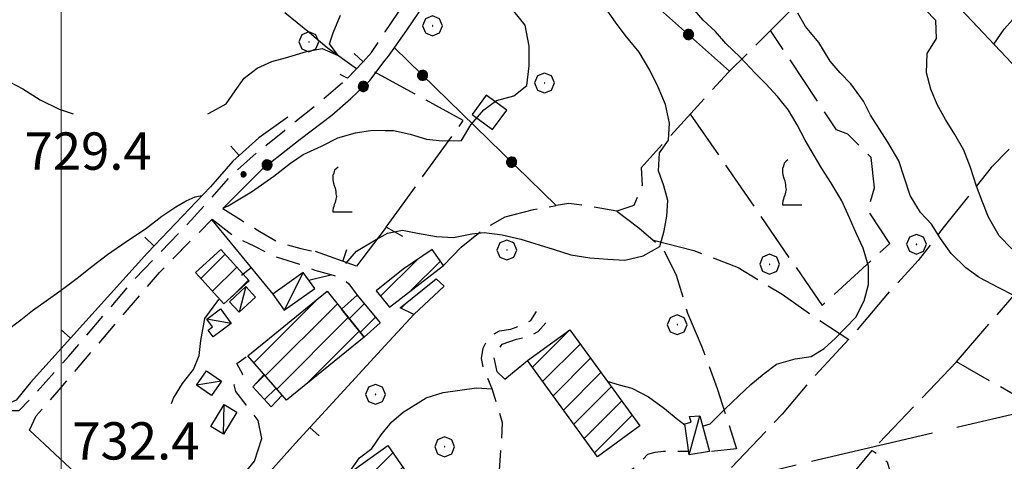
# Model space of a CAD drawing. Extents: x 2586745 to 2591569, y 4494072 to 4497530.
# Drawn here: x 2587492 to 2587690, y 4496596 to 4496685 of the extents above; entities that cross this region are included whole.
import ezdxf

# ---------------------------------------------------------------- set-up
doc = ezdxf.new("R2010")
doc.units = 0
doc.header["$LTSCALE"] = 5
doc.header["$MEASUREMENT"] = 0
for name, pattern in [('107', [1.5, 1, -0.5]), ('403', [6, 5, -1]), ('501', [5, 2.5, 2.5]), ('502', [5, 2.5, 2.5]), ('701', [2.5, 2, -0.5])]:
    doc.linetypes.add(name, pattern=pattern)
for name, color, linetype in [('10100000', 1, 'Continuous'), ('10700000', 1, '107'), ('10800000', 2, 'Continuous'), ('20100000', 2, 'Continuous'), ('20700000', 2, 'Continuous'), ('30200000', 1, 'Continuous'), ('31000000', 2, 'Continuous'), ('40300000', 1, '403'), ('50100000', 1, '501'), ('50200000', 1, '502'), ('70100000', 1, '701'), ('70400000', 1, 'Continuous'), ('71700000', 1, 'Continuous'), ('80100000', 2, 'Continuous'), ('80200000', 1, 'Continuous'), ('80400000', 1, 'Continuous'), ('91600000', 1, 'Continuous'), ('A0140000', 2, 'Continuous'), ('C2010000', 1, 'Continuous'), ('PARAMETR', 1, 'Continuous')]:
    doc.layers.add(name, color=color, linetype=linetype)
doc.styles.get("Standard").update_dxf_attribs({"font": 'romans.shx'})

# ---------------------------------------------------------------- blocks, each defined once
blk = doc.blocks.new('CERCHIO5')
at = {"linetype": 'Continuous'}
for p, q in [((-0.196, 0.064), (-0.206, 0.001)), ((-0.206, 0.001), (-0.196, -0.062)), ((-0.003, -0.202), (-0.206, 0.001)), ((-0.206, 0.001), (-0.003, 0.001)), ((-0.196, -0.062), (0.022, 0.2)), ((-0.168, 0.12), (-0.196, 0.064)), ((0.162, -0.118), (-0.196, 0.064)), ((-0.196, 0.064), (0.19, -0.062)), ((-0.183, 0.032), (-0.184, 0.013)), ((-0.184, 0.013), (-0.184, -0.047)), ((-0.18, 0.058), (-0.183, 0.032)), ((-0.167, 0.093), (-0.182, 0.091)), ((-0.182, 0.091), (-0.092, 0.063)), ((-0.152, 0.092), (-0.18, 0.058)), ((-0.158, 0.051), (-0.172, 0.001)), ((-0.172, 0.001), (-0.165, -0.077)), ((-0.168, -0.118), (0.094, 0.177)), ((-0.123, 0.166), (-0.168, 0.12)), ((0.19, -0.062), (-0.168, 0.12)), ((-0.168, 0.12), (0, 0)), ((0, 0), (-0.168, -0.118)), ((-0.152, 0.092), (-0.167, 0.093)), ((-0.166, 0.023), (-0.083, 0.112)), ((-0.122, -0.02), (-0.166, 0.023)), ((-0.072, 0.156), (-0.158, 0.051)), ((-0.138, 0.053), (-0.158, -0.016)), ((-0.142, 0.108), (-0.152, 0.092)), ((-0.126, 0.022), (-0.152, 0.092)), ((-0.127, 0.089), (-0.145, 0)), ((-0.145, 0), (-0.12, -0.069)), ((-0.092, 0.063), (-0.144, 0.144)), ((-0.144, 0.144), (-0.002, 0.069)), ((-0.105, 0.116), (-0.142, 0.108)), ((-0.076, 0.082), (-0.138, 0.053)), ((-0.072, 0.156), (-0.127, 0.089)), ((-0.127, 0.089), (-0.123, 0.112)), ((-0.11, -0.009), (-0.127, 0.089)), ((-0.091, -0.032), (-0.126, 0.022)), ((-0.066, 0.194), (-0.123, 0.166)), ((0.06, 0.194), (-0.123, -0.164)), ((-0.123, -0.164), (-0.066, 0.194)), ((-0.003, -0.202), (-0.123, 0.166)), ((-0.123, 0.166), (0.162, -0.118)), ((-0.123, 0.112), (-0.114, 0.138)), ((-0.084, 0.048), (-0.122, -0.02)), ((-0.114, 0.138), (-0.098, 0.178)), ((-0.072, 0.156), (-0.105, 0.116)), ((-0.098, 0.178), (-0.082, 0.172)), ((-0.022, 0.154), (-0.084, 0.048)), ((-0.083, 0.112), (0.009, 0.101)), ((-0.082, 0.172), (-0.032, 0.175)), ((-0.05, 0.134), (-0.076, 0.082)), ((0.022, 0.2), (-0.072, 0.156)), ((-0.032, 0.175), (-0.072, 0.156)), ((-0.003, 0.152), (-0.072, 0.156)), ((-0.051, 0.061), (-0.07, -0.008)), ((-0.068, -0.179), (0.035, 0.008)), ((-0.003, 0.204), (-0.066, 0.194)), ((-0.066, 0.194), (0.116, -0.164)), ((0.012, 0.149), (-0.051, 0.112)), ((-0.051, 0.112), (-0.051, 0.061)), ((-0.016, 0.097), (-0.051, 0.061)), ((-0.051, 0.061), (-0.016, 0.097)), ((-0.04, 0.124), (-0.05, 0.134)), ((-0.032, 0.175), (-0.04, 0.124)), ((0.01, 0.186), (-0.032, 0.175)), ((0, 0.174), (-0.032, 0.175)), ((-0.032, 0.175), (0.012, 0.149)), ((0.006, 0.054), (-0.026, -0.018)), ((0.061, 0.125), (-0.022, 0.154)), ((-0.016, 0.097), (0.034, 0.11)), ((0.065, 0.085), (-0.016, 0.097)), ((-0.003, 0.001), (-0.003, 0.204)), ((0.06, 0.194), (-0.003, 0.204)), ((-0.003, 0.001), (0.06, 0.194)), ((0.116, 0.166), (-0.003, -0.202)), ((0.058, 0.137), (-0.003, 0.152)), ((-0.003, 0.001), (0.197, 0.001)), ((-0.003, 0.001), (-0.003, -0.202)), ((-0.002, 0.069), (0.042, 0.197)), ((0.042, 0.16), (0, 0.174)), ((0.072, 0.053), (0.002, -0.036)), ((0.067, 0.043), (0.006, 0.054)), ((0.009, 0.101), (0.072, 0.053)), ((0.034, 0.11), (0.01, 0.186)), ((0.026, -0.083), (0.079, 0.072)), ((0.147, 0.135), (0.033, 0.066)), ((0.033, 0.066), (0.19, 0.064)), ((0.034, 0.11), (0.093, 0.094)), ((0.074, -0.087), (0.034, 0.11)), ((0.035, 0.008), (0.147, 0.135)), ((0.094, 0.177), (0.038, -0.196)), ((0.042, 0.197), (0.067, 0.101)), ((0.107, 0.137), (0.042, 0.16)), ((0.051, -0.062), (0.106, 0.031)), ((0.118, 0.117), (0.058, 0.137)), ((0.116, 0.166), (0.06, 0.194)), ((0.06, -0.192), (0.116, 0.166)), ((0.162, 0.12), (0.06, -0.192)), ((0.079, 0.072), (0.061, 0.125)), ((0.119, 0.036), (0.065, 0.085)), ((0.065, -0.017), (0.067, 0.043)), ((0.067, 0.101), (0.08, 0.184)), ((0.08, 0.184), (0.195, -0.034)), ((0.093, 0.094), (0.124, 0.053)), ((0.14, 0.07), (0.097, -0.076)), ((0.106, 0.031), (0.14, 0.105)), ((0.158, 0.109), (0.107, 0.137)), ((0.162, 0.12), (0.116, 0.166)), ((0.116, -0.164), (0.162, 0.12)), ((0.116, -0.06), (0.119, 0.036)), ((0.156, 0.064), (0.118, 0.117)), ((0.124, 0.053), (0.124, 0.053)), ((0.124, 0.053), (0.128, -0.03)), ((0.131, -0.07), (0.156, 0.001)), ((0.14, 0.105), (0.14, 0.07)), ((0.162, 0.044), (0.156, 0.064)), ((0.156, 0.001), (0.162, 0.044)), ((0.174, 0.064), (0.158, 0.109)), ((0.19, 0.064), (0.162, 0.12)), ((0.19, 0.064), (0.173, -0.096)), ((0.182, -0.008), (0.174, 0.064)), ((0.2, 0.001), (0.19, 0.064)), ((0.19, -0.062), (0.2, 0.001)), ((-0.196, -0.062), (-0.168, -0.118)), ((0.173, -0.096), (-0.196, -0.062)), ((-0.184, -0.047), (-0.165, -0.099)), ((-0.168, -0.118), (-0.123, -0.164)), ((-0.165, -0.077), (-0.13, -0.127)), ((-0.165, -0.099), (-0.12, -0.15)), ((-0.158, -0.016), (-0.117, -0.042)), ((-0.15, -0.04), (-0.156, -0.11)), ((-0.156, -0.11), (-0.106, -0.134)), ((-0.122, -0.02), (-0.15, -0.04)), ((-0.13, -0.127), (-0.06, -0.146)), ((-0.125, -0.057), (-0.108, -0.025)), ((-0.101, -0.082), (-0.125, -0.057)), ((-0.123, -0.164), (-0.066, -0.192)), ((-0.108, -0.025), (-0.122, -0.02)), ((-0.12, -0.069), (-0.087, -0.093)), ((-0.12, -0.15), (-0.06, -0.163)), ((-0.117, -0.042), (-0.078, -0.017)), ((-0.101, -0.082), (-0.11, -0.009)), ((-0.106, -0.134), (-0.093, -0.156)), ((-0.003, -0.094), (-0.101, -0.082)), ((-0.083, -0.14), (-0.101, -0.082)), ((-0.064, -0.045), (-0.097, -0.097)), ((-0.097, -0.097), (0.026, -0.134)), ((-0.093, -0.156), (-0.091, -0.18)), ((-0.054, -0.075), (-0.091, -0.032)), ((-0.091, -0.18), (-0.054, -0.075)), ((-0.087, -0.093), (-0.028, -0.126)), ((-0.034, -0.151), (-0.083, -0.14)), ((-0.07, -0.008), (-0.042, -0.049)), ((0.038, -0.196), (-0.068, -0.179)), ((-0.066, -0.192), (-0.003, -0.202)), ((0.097, -0.076), (-0.064, -0.045)), ((-0.06, -0.146), (0.011, -0.159)), ((-0.06, -0.163), (-0.032, -0.185)), ((0.002, -0.036), (-0.054, -0.075)), ((0.051, -0.062), (-0.054, -0.075)), ((-0.054, -0.075), (0.051, -0.062)), ((-0.054, -0.075), (-0.049, -0.182)), ((-0.049, -0.182), (0.026, -0.083)), ((-0.042, -0.049), (0.014, -0.064)), ((0.048, -0.128), (-0.034, -0.151)), ((-0.032, -0.185), (0.04, -0.182)), ((-0.028, -0.126), (0.048, -0.128)), ((-0.026, -0.018), (0.022, -0.048)), ((0.136, -0.106), (-0.003, -0.094)), ((-0.003, -0.202), (0.06, -0.192)), ((0.011, -0.159), (0.044, -0.153)), ((0.014, -0.064), (0.048, -0.061)), ((0.022, -0.048), (0.075, -0.075)), ((0.026, -0.134), (0.074, -0.087)), ((0.128, -0.03), (0.035, -0.054)), ((0.035, -0.054), (0.048, -0.128)), ((0.04, -0.182), (0.062, -0.176)), ((0.044, -0.153), (0.098, -0.127)), ((0.048, -0.061), (0.065, -0.017)), ((0.048, -0.128), (0.107, -0.112)), ((0.128, -0.03), (0.051, -0.062)), ((0.06, -0.192), (0.116, -0.164)), ((0.062, -0.176), (0.095, -0.16)), ((0.075, -0.075), (0.152, -0.078)), ((0.095, -0.16), (0.119, -0.147)), ((0.098, -0.127), (0.131, -0.07)), ((0.107, -0.112), (0.116, -0.06)), ((0.116, -0.164), (0.162, -0.118)), ((0.119, -0.147), (0.136, -0.106)), ((0.195, -0.034), (0.128, -0.03)), ((0.152, -0.078), (0.175, -0.074)), ((0.162, -0.118), (0.19, -0.062)), ((0.175, -0.074), (0.182, -0.008))]:
    blk.add_line(p, q, dxfattribs=at)
blk = doc.blocks.new('CAMP_3C0C7461')
at = {"layer": 'C2010000', "linetype": 'Continuous'}
for p, q in [((2587538.707, 4496616.052), (2587551.587, 4496628.933)), ((2587541.015, 4496613.411), (2587555.505, 4496627.901)), ((2587543.324, 4496610.77), (2587557.712, 4496625.159)), ((2587549.312, 4496611.809), (2587559.92, 4496622.416))]:
    blk.add_line(p, q, dxfattribs=at)
blk = doc.blocks.new('CAMP_5A7F754D')
at = {"layer": 'C2010000', "linetype": 'Continuous'}
for p, q in [((2587539.096, 4496611.809), (2587540.871, 4496613.585)), ((2587540.881, 4496608.645), (2587543.177, 4496610.94))]:
    blk.add_line(p, q, dxfattribs=at)
blk = doc.blocks.new('CAMP_424CA6BC')
at = {"layer": 'C2010000', "linetype": 'Continuous'}
for p, q in [((2587528.055, 4496633.025), (2587532.939, 4496637.909)), ((2587530.403, 4496630.423), (2587535.281, 4496635.301)), ((2587534.329, 4496629.4), (2587537.624, 4496632.694))]:
    blk.add_line(p, q, dxfattribs=at)
blk = doc.blocks.new('CAMP_6DC8D16A')
at = {"layer": 'C2010000', "linetype": 'Continuous'}
for p, q in [((2587564.213, 4496629.433), (2587571.607, 4496636.827)), ((2587570.287, 4496630.557), (2587576.235, 4496636.505))]:
    blk.add_line(p, q, dxfattribs=at)
blk = doc.blocks.new('CAMP_E0A34D59')
at = {"layer": 'C2010000', "linetype": 'Continuous'}
for p, q in [((2587557.911, 4496624.913), (2587560.923, 4496627.925)), ((2587560.118, 4496622.17), (2587563.172, 4496625.225))]:
    blk.add_line(p, q, dxfattribs=at)
blk = doc.blocks.new('CAMP_C15C358E')
at = {"layer": 'C2010000', "linetype": 'Continuous'}
for p, q in [((2587556.359, 4496587.665), (2587566.662, 4496597.968)), ((2587558.483, 4496584.839), (2587568.684, 4496595.04)), ((2587554.235, 4496590.49), (2587556.845, 4496593.1)), ((2587562.255, 4496583.661), (2587570.706, 4496592.112)), ((2587564.172, 4496580.629), (2587572.729, 4496589.185))]:
    blk.add_line(p, q, dxfattribs=at)
blk = doc.blocks.new('BARMUR')
at = {"linetype": 'Continuous'}
blk.add_line((0, 0), (0.5, 0), dxfattribs=at)
blk = doc.blocks.new('CERCHIO1')
at = {"linetype": 'Continuous'}
for p, q in [((0.003, 0.398), (-0.28, 0.28)), ((0.286, 0.28), (0.003, 0.398)), ((-0.28, 0.28), (-0.397, -0.002)), ((0, 0), (-0.002, -0.003)), ((0.002, 0.002), (0, 0)), ((0.005, 0.003), (0.002, 0.002)), ((0.009, 0.003), (0.005, 0.003)), ((0.011, 0.001), (0.009, 0.003)), ((0.013, -0.001), (0.011, 0.001)), ((0.403, -0.002), (0.286, 0.28)), ((-0.397, -0.002), (-0.28, -0.285)), ((-0.28, -0.285), (0.003, -0.402)), ((-0.002, -0.003), (-0.002, -0.006)), ((-0.002, -0.006), (0, -0.009)), ((0, -0.009), (0.002, -0.011)), ((0.002, -0.011), (0.005, -0.013)), ((0.003, -0.402), (0.286, -0.285)), ((0.005, -0.013), (0.009, -0.012)), ((0.009, -0.012), (0.011, -0.011)), ((0.011, -0.011), (0.013, -0.008)), ((0.014, -0.005), (0.013, -0.001)), ((0.013, -0.008), (0.014, -0.005)), ((0.286, -0.285), (0.403, -0.002))]:
    blk.add_line(p, q, dxfattribs=at)
blk = doc.blocks.new('VITE1')
at = {"linetype": 'Continuous'}
for p, q in [((-0.331, 0.794), (-0.349, 0.722)), ((-0.313, 0.848), (-0.331, 0.794)), ((-0.241, 0.92), (-0.313, 0.848)), ((-0.169, 0.974), (-0.241, 0.92)), ((-0.349, 0.722), (-0.385, 0.631)), ((-0.385, 0.631), (-0.385, 0.559)), ((-0.385, 0.559), (-0.385, 0.469)), ((-0.385, 0.469), (-0.367, 0.379)), ((-0.367, 0.379), (-0.331, 0.235)), ((-0.331, 0.235), (-0.295, 0.127)), ((-0.295, 0.127), (-0.277, 0.055)), ((-0.277, 0.055), (-0.259, -0.017)), ((-0.259, -0.324), (-0.295, -0.45)), ((-0.259, -0.017), (-0.259, -0.107)), ((-0.259, -0.107), (-0.241, -0.215)), ((-0.241, -0.215), (-0.259, -0.324)), ((-0.367, -0.684), (-0.385, -0.774)), ((-0.385, -0.774), (-0.385, -0.828)), ((-0.349, -0.612), (-0.367, -0.684)), ((-0.331, -0.54), (-0.349, -0.612)), ((-0.295, -0.45), (-0.331, -0.54)), ((-0.385, -0.828), (0.389, -0.828))]:
    blk.add_line(p, q, dxfattribs=at)
blk = doc.blocks.new('CAMP_4A5A468B')
at = {"layer": 'C2010000', "linetype": 'Continuous'}
for p, q in [((2587594.71, 4496615.139), (2587602.254, 4496622.684)), ((2587596.795, 4496612.275), (2587604.339, 4496619.819)), ((2587598.88, 4496609.41), (2587606.425, 4496616.955)), ((2587600.965, 4496606.546), (2587608.51, 4496614.09)), ((2587603.05, 4496603.681), (2587610.595, 4496611.226)), ((2587605.135, 4496600.816), (2587612.68, 4496608.361)), ((2587607.22, 4496597.952), (2587614.765, 4496605.497))]:
    blk.add_line(p, q, dxfattribs=at)
blk = doc.blocks.new('CAMP_20AFEC3D')
at = {"layer": 'C2010000', "linetype": 'Continuous'}
blk.add_line((2587568.344, 4496627.024), (2587569.5, 4496628.18), dxfattribs=at)
blk = doc.blocks.new('p470142')
at = {"layer": 'PARAMETR', "linetype": 'Continuous', "lineweight": 0, "flags": 128}
blk.add_lwpolyline([(2587500, 4494552.374), (2587500, 4497328.439)], dxfattribs=at)

msp = doc.modelspace()

# ---------------------------------------------------------------- linework, layer by layer
at = {"layer": '10100000', "linetype": 'Continuous', "flags": 128}
msp.add_lwpolyline([(2587518.8, 4496577.93), (2587511.73, 4496585.07), (2587503.81, 4496592.99), (2587493.62, 4496602.5)], dxfattribs=at)
at = {"layer": '10700000', "linetype": '107', "flags": 128}
for points in [[(2587565.14, 4496682.58), (2587566.29, 4496684.28), (2587570.23, 4496690.26), (2587574.13, 4496696.5)], [(2587560.67, 4496676.54), (2587562.35, 4496678.44), (2587565.14, 4496682.58)], [(2587489.4, 4496606.44), (2587491.49, 4496606.43), (2587494.01, 4496609.02), (2587501.48, 4496617.36), (2587514.78, 4496632.91), (2587526.14, 4496644.73), (2587533.95, 4496653.46), (2587539.31, 4496658.3), (2587544.85, 4496662.79), (2587552.42, 4496668.89), (2587557.55, 4496673.26)], [(2587532.45, 4496647.08), (2587536.24, 4496644.7), (2587539.91, 4496642.45), (2587543.59, 4496640.3), (2587548.15, 4496639.05), (2587551.12, 4496638.4)], [(2587493.62, 4496602.5), (2587494.95, 4496605.36), (2587499.57, 4496610.64), (2587519.75, 4496634.23), (2587530.34, 4496644.94)], [(2587530.34, 4496644.94), (2587535.04, 4496641.3), (2587538.82, 4496639.5), (2587542.77, 4496637.52), (2587547.72, 4496635.98), (2587550.98, 4496634.65), (2587554.65, 4496633.7), (2587556.5, 4496633.01), (2587557.84, 4496631.93), (2587559.46, 4496629.68)], [(2587582.41, 4496581), (2587585.7, 4496582.68), (2587587.59, 4496585.75), (2587588.02, 4496592.86), (2587588.45, 4496599.02), (2587588.75, 4496603.95), (2587586.65, 4496610.8), (2587584.93, 4496614.86), (2587584.52, 4496616.91), (2587584.83, 4496618.97), (2587585.57, 4496620.44), (2587586.69, 4496621.64), (2587588.09, 4496622.49), (2587590.38, 4496622.84), (2587592.56, 4496623.59), (2587594.41, 4496624.56), (2587595.59, 4496626.38)], [(2587589.17, 4496612.73), (2587587.63, 4496614.24), (2587587.02, 4496617.09), (2587588.65, 4496619.81), (2587591.51, 4496620.77), (2587593.96, 4496621.34), (2587595.91, 4496622.35), (2587597.46, 4496624.07)], [(2587540.29, 4496600.85), (2587539.58, 4496604.45), (2587537.16, 4496607.63), (2587535.11, 4496610.27), (2587534.76, 4496611.62), (2587536.53, 4496613.7), (2587535.27, 4496615.89), (2587537.48, 4496617.46)], [(2587578.46, 4496574.62), (2587582.82, 4496575.83), (2587586.06, 4496578.52), (2587590.72, 4496582.11), (2587597.84, 4496587.27), (2587602.79, 4496589.93), (2587607.37, 4496591.64), (2587611.76, 4496592.87), (2587615.38, 4496595.08), (2587617.96, 4496597.7), (2587619.41, 4496598.06), (2587621.08, 4496598.29), (2587626.16, 4496598.28)]]:
    msp.add_lwpolyline(points, dxfattribs=at)
at = {"layer": '10800000', "linetype": 'Continuous', "flags": 128}
msp.add_lwpolyline([(2587558.9, 4496678.21), (2587560.67, 4496676.54), (2587557.55, 4496673.26), (2587556.1, 4496674.03)], dxfattribs=at)
at = {"layer": '20100000', "linetype": 'Continuous', "flags": 128}
for points in [[(2587526.98, 4496634.22), (2587532.1, 4496638.84), (2587537.79, 4496632.51), (2587532.67, 4496627.91)], [(2587563.34, 4496630.52), (2587565.98, 4496627.23), (2587576.86, 4496635.63), (2587574.57, 4496638.84), (2587568.73, 4496634.87)], [(2587568.17, 4496627.11), (2587575.37, 4496632.91), (2587576.97, 4496631.47), (2587570.89, 4496625.75)], [(2587553.45, 4496630.45), (2587560.88, 4496621.22), (2587545.28, 4496608.53), (2587537.48, 4496617.46)], [(2587556.36, 4496626.84), (2587559.46, 4496629.68), (2587564.12, 4496624.09), (2587560.88, 4496621.22)], [(2587593.73, 4496616.49), (2587602.25, 4496622.69), (2587616.33, 4496603.35), (2587607.8, 4496597.16)], [(2587540.8, 4496613.67), (2587538.54, 4496611.2), (2587542.19, 4496607.22), (2587544.41, 4496609.53)], [(2587574.02, 4496587.31), (2587564.2, 4496580.58), (2587561.25, 4496585.25), (2587559.23, 4496583.85), (2587553.87, 4496590.98), (2587565.68, 4496599.39)]]:
    msp.add_lwpolyline(points, close=True, dxfattribs=at)
at = {"layer": '20700000', "linetype": 'Continuous', "flags": 128}
for points in [[(2587548.65, 4496634.22), (2587542.53, 4496629.82), (2587544.84, 4496626.62), (2587550.95, 4496631.02)], [(2587533.79, 4496628.31), (2587537.09, 4496631.38), (2587539.05, 4496629.28), (2587535.74, 4496626.22)], [(2587529.24, 4496624.85), (2587531.98, 4496626.87), (2587534.14, 4496623.93), (2587530.53, 4496621.27), (2587529.55, 4496622.6), (2587530.41, 4496623.26)], [(2587527.2, 4496611.57), (2587529.18, 4496614.45), (2587532.2, 4496612.37), (2587530.21, 4496609.49)], [(2587530.05, 4496603.22), (2587532.72, 4496607.66), (2587535.27, 4496606.13), (2587532.59, 4496601.68)], [(2587626.27, 4496597.54), (2587625.37, 4496603.77), (2587626.69, 4496604.09), (2587626.31, 4496605.23), (2587628.38, 4496605.41), (2587630.38, 4496598.21)]]:
    msp.add_lwpolyline(points, close=True, dxfattribs=at)
at = {"layer": '30200000', "linetype": 'Continuous', "flags": 128}
msp.add_lwpolyline([(2587559.38, 4496675.17), (2587553.49, 4496679.41), (2587549.88, 4496682.41), (2587544.95, 4496686.44)], dxfattribs=at)
at = {"layer": '31000000', "linetype": 'Continuous', "flags": 128}
msp.add_lwpolyline([(2587585.45, 4496669.87), (2587582.6, 4496666), (2587586.73, 4496662.95), (2587589.58, 4496666.83)], close=True, dxfattribs=at)
at = {"layer": '40300000', "linetype": '403', "flags": 128}
for points in [[(2587650.88, 4496596.27), (2587822.97, 4496636.45), (2587887.63, 4496649.82), (2588107.32, 4496703.03), (2588342.62, 4496759.11)], [(2587565.14, 4496575.67), (2587650.88, 4496596.27)]]:
    msp.add_lwpolyline(points, dxfattribs=at)
at = {"layer": '50100000', "linetype": '501', "flags": 128}
for points in [[(2587727.99, 4496653.13), (2587702.99, 4496664.28), (2587693.34, 4496673.94), (2587663.88, 4496705.23), (2587667.49, 4496709.23), (2587674.06, 4496712.48), (2587677.65, 4496714.99), (2587683.91, 4496720.78), (2587692.37, 4496724.26), (2587695.8, 4496718.29)], [(2587687.52, 4496680.13), (2587689.61, 4496683.14), (2587691.26, 4496684.98), (2587692, 4496687.2), (2587692.8, 4496690.29), (2587694.36, 4496694.15), (2587696.96, 4496697.82), (2587704.02, 4496706.13)], [(2587545.58, 4496665.45), (2587539.74, 4496661.28), (2587534.46, 4496656.57), (2587529.98, 4496651.46), (2587517.3, 4496638.17), (2587493.77, 4496612.11), (2587490.91, 4496608.55), (2587489.27, 4496607.81), (2587487.94, 4496608.17), (2587470.12, 4496625.18)], [(2587530.23, 4496644.84), (2587542.53, 4496629.82)], [(2587565.14, 4496643.05), (2587559.37, 4496635.45), (2587551.12, 4496638.4)], [(2587568.67, 4496641.45), (2587565.34, 4496643.31), (2587565.14, 4496643.05)], [(2587565.14, 4496619.51), (2587570.89, 4496625.75)], [(2587544.04, 4496572.59), (2587543.19, 4496567.92), (2587540.63, 4496567.39), (2587524.87, 4496575.1), (2587547.09, 4496599.92), (2587565.14, 4496619.51)], [(2587589.17, 4496612.73), (2587593.73, 4496616.49)]]:
    msp.add_lwpolyline(points, dxfattribs=at)
at = {"layer": '50200000', "linetype": '502', "flags": 128}
for points in [[(2587579.17, 4496693.72), (2587596.38, 4496708.52), (2587634.38, 4496674.68)], [(2587565.14, 4496676.88), (2587565.77, 4496677.69), (2587569.5, 4496682.91), (2587573.01, 4496688.18), (2587577.04, 4496691.79), (2587579.17, 4496693.72)], [(2587599.51, 4496647.67), (2587566.99, 4496679.4)], [(2587532.45, 4496647.08), (2587540.53, 4496655.13), (2587548, 4496661.02), (2587554.41, 4496665.87), (2587558.24, 4496669.21), (2587562.01, 4496672.82), (2587565.14, 4496676.88)], [(2587518.76, 4496577.97), (2587522.02, 4496579.23), (2587525.59, 4496581.12), (2587530.09, 4496585.55), (2587538.82, 4496596.26), (2587540.29, 4496600.85)]]:
    msp.add_lwpolyline(points, dxfattribs=at)
at = {"layer": '70100000', "linetype": '701', "flags": 128}
for points in [[(2587663.88, 4496705.23), (2587648.41, 4496688.61), (2587634.17, 4496674.48), (2587616.6, 4496655.27), (2587616.84, 4496651.77), (2587615.16, 4496647.65), (2587611.68, 4496646.53), (2587605.02, 4496647.7), (2587602.09, 4496648.11), (2587599.51, 4496647.67)], [(2587626.48, 4496666.07), (2587652.98, 4496627.6), (2587666.63, 4496640.07), (2587662.2, 4496646.75), (2587663.55, 4496651.23), (2587662.84, 4496657.36), (2587658.2, 4496661.99), (2587655.9, 4496662.86), (2587642.64, 4496682.88)], [(2587565.14, 4496673.32), (2587563.02, 4496674.48)], [(2587565.34, 4496643.31), (2587580.84, 4496664.77), (2587565.14, 4496673.32)], [(2587699.38, 4496667.89), (2587687.01, 4496655.3), (2587677.57, 4496643.46), (2587672.34, 4496636.6), (2587666.45, 4496630.29), (2587658.81, 4496621.25), (2587651.1, 4496612.95), (2587644.98, 4496605.73), (2587637.37, 4496597.78), (2587630.19, 4496590.09), (2587623.41, 4496582.78), (2587616.95, 4496575.77), (2587607.78, 4496566.63), (2587598.87, 4496557.18), (2587594.09, 4496551.06), (2587591.06, 4496547.52)], [(2587576.86, 4496635.63), (2587580.39, 4496639.33), (2587584.78, 4496642.83), (2587589.24, 4496645.41), (2587594.95, 4496646.88), (2587599.51, 4496647.67)], [(2587611.68, 4496646.53), (2587616.16, 4496643.22), (2587621.07, 4496638.98), (2587623.64, 4496633.64), (2587625.95, 4496626.04), (2587628.8, 4496619.26), (2587631.92, 4496610.86), (2587635.77, 4496598.77), (2587630.38, 4496598.21)], [(2587619.09, 4496640.69), (2587627.18, 4496638.6), (2587636.13, 4496635.21), (2587644.94, 4496629.85), (2587651.98, 4496624.91), (2587658.36, 4496620.76)], [(2587680.01, 4496616.23), (2587696.88, 4496635.81), (2587715.62, 4496625.55), (2587700.4, 4496605.72), (2587690.95, 4496610), (2587680.01, 4496616.23)], [(2587680.01, 4496616.23), (2587663.08, 4496598.45)], [(2587649.31, 4496581.88), (2587663.08, 4496598.45), (2587666.05, 4496596.16), (2587667.16, 4496592.52), (2587673.07, 4496588.3), (2587667.16, 4496578.18), (2587663.93, 4496573.44), (2587660.2, 4496569.66), (2587653.21, 4496565.63), (2587648.14, 4496563.15), (2587648.01, 4496562.93), (2587652.27, 4496561.84), (2587657.95, 4496563.84), (2587663.49, 4496565.97), (2587670.23, 4496566.94), (2587676.3, 4496568.88), (2587681.46, 4496569.14), (2587684.08, 4496568.83), (2587686.3, 4496568.66)]]:
    msp.add_lwpolyline(points, dxfattribs=at)
at = {"layer": '80100000', "linetype": 'Continuous', "flags": 128}
for points in [[(2587529.44, 4496666.12), (2587529.73, 4496666.23), (2587533.12, 4496668.11), (2587534.96, 4496670.73), (2587536.76, 4496673.25), (2587539.4, 4496675.31), (2587542.34, 4496676.63), (2587545.1, 4496677.37), (2587549.33, 4496678.67), (2587552.46, 4496679.23), (2587555.66, 4496677.84), (2587553.93, 4496680.16), (2587554.66, 4496682.41), (2587556.14, 4496685.95)], [(2587691.13, 4496638.97), (2587688.63, 4496641.55), (2587686.43, 4496645.35), (2587685.18, 4496648.56), (2587684.05, 4496651.55), (2587682.86, 4496655.34), (2587681.48, 4496658.81), (2587679.66, 4496661.95), (2587677.83, 4496664.95), (2587676.14, 4496668), (2587674.84, 4496671.09), (2587674.02, 4496674.33), (2587674.14, 4496678.27), (2587676.03, 4496681.24), (2587675.88, 4496684.91), (2587673.73, 4496687.09)], [(2587442.18, 4496650.74), (2587442.8, 4496652.89), (2587443.63, 4496656.77), (2587445.13, 4496660.47), (2587446.62, 4496663.84), (2587449.07, 4496667.44), (2587452.6, 4496670.88), (2587456.95, 4496673.62), (2587460.47, 4496675.59), (2587463.38, 4496676.95), (2587466.12, 4496678.27), (2587470.6, 4496678.64), (2587474.44, 4496678.41), (2587477.77, 4496677.96), (2587481.39, 4496676.48), (2587484.33, 4496674.98), (2587488.41, 4496673.13), (2587492.23, 4496671.15), (2587495.72, 4496668.91), (2587499.54, 4496667.02), (2587502.35, 4496666.12)]]:
    msp.add_lwpolyline(points, dxfattribs=at)
at = {"layer": '80200000', "linetype": 'Continuous', "flags": 128}
for points in [[(2587565.14, 4496662.78), (2587566.8, 4496662.75), (2587570.17, 4496662), (2587573.45, 4496661.02), (2587576.66, 4496660.68), (2587580.46, 4496660.76), (2587582.37, 4496663.91), (2587584.98, 4496666.93), (2587587.52, 4496668.8), (2587590.99, 4496669.7), (2587593.58, 4496671.84), (2587594.05, 4496675.75), (2587594.1, 4496679.69), (2587593.28, 4496683.96), (2587591.02, 4496686.78), (2587588.26, 4496689.34), (2587585.98, 4496691.89), (2587583.21, 4496695.26), (2587581.65, 4496697.7), (2587580.39, 4496699.27), (2587579.07, 4496700.28)], [(2587565.14, 4496641.83), (2587565.62, 4496642.09), (2587568.63, 4496642.74), (2587571.65, 4496642.13), (2587575.47, 4496641.45), (2587578.86, 4496641.27), (2587582.55, 4496641.98), (2587585.05, 4496642.23), (2587588.64, 4496641.75), (2587592.4, 4496640.89), (2587598.89, 4496638.9), (2587602.47, 4496637.73), (2587606.3, 4496637.19), (2587609.91, 4496636.87), (2587613.34, 4496636.7), (2587617, 4496637.54), (2587620.34, 4496639.42), (2587621.26, 4496642.56), (2587621.77, 4496645.54), (2587621.94, 4496648.66), (2587621.16, 4496651.64), (2587620.11, 4496654.68), (2587620.3, 4496658.3), (2587622.09, 4496660.82), (2587622.31, 4496664.21), (2587621.52, 4496667.99), (2587620.04, 4496671.49), (2587618.34, 4496674.87), (2587616.2, 4496678.53), (2587613.41, 4496681.9), (2587611.46, 4496684.52), (2587609.38, 4496687.51)], [(2587655.71, 4496620.98), (2587659.76, 4496625.25), (2587661.48, 4496628.5), (2587662.33, 4496631.8), (2587662.3, 4496635.48), (2587661.28, 4496639.13), (2587659.89, 4496641.98), (2587658.51, 4496645.2), (2587656.95, 4496648.59), (2587654.74, 4496652.3), (2587652.91, 4496655.09), (2587651.22, 4496658.05), (2587649.57, 4496660.84), (2587647.96, 4496663.92), (2587646.23, 4496666.88), (2587644, 4496669.59), (2587641.65, 4496672.13), (2587639.5, 4496674.26), (2587636.54, 4496677.5), (2587633.66, 4496680.27), (2587631.57, 4496682.66), (2587629.07, 4496684.94), (2587626.94, 4496687.42)], [(2587691.7, 4496629.52), (2587688.53, 4496631.11), (2587684.59, 4496633.23), (2587681.92, 4496635.16), (2587678.96, 4496638.05), (2587676.78, 4496641.07), (2587675, 4496643.9), (2587672.81, 4496646.25), (2587670.73, 4496649.7), (2587668.41, 4496656.65), (2587666.21, 4496660.4), (2587664.51, 4496663.05), (2587662.73, 4496665.84), (2587661.29, 4496668.66), (2587658.77, 4496672.16), (2587656.63, 4496674.38), (2587654.62, 4496676.7), (2587652.33, 4496680.45), (2587649.68, 4496683.69), (2587648.11, 4496686.38)], [(2587532.5, 4496647.13), (2587533.55, 4496647.61), (2587538.23, 4496650.46), (2587542.74, 4496653.57), (2587546.06, 4496656.16), (2587548.6, 4496657.91), (2587552.29, 4496659.64), (2587555.62, 4496661.26), (2587559.14, 4496662.29), (2587562.56, 4496662.83), (2587565.14, 4496662.78)], [(2587479.2, 4496616.21), (2587482.3, 4496618.5), (2587485.32, 4496620.39), (2587488.84, 4496622.41), (2587491.84, 4496624.66), (2587494.23, 4496626.54), (2587496.95, 4496628.49), (2587499.94, 4496630.66), (2587503.2, 4496633.04), (2587506.16, 4496635.43), (2587509.29, 4496637.81), (2587512.96, 4496640.4), (2587516.95, 4496643.02), (2587520.23, 4496645.53), (2587523.02, 4496647.44), (2587525.13, 4496648.65), (2587526.91, 4496649.43), (2587528.27, 4496649.68)], [(2587557.19, 4496636.04), (2587559.35, 4496638.49), (2587562.83, 4496640.55), (2587565.14, 4496641.83)], [(2587549.77, 4496632.69), (2587551.66, 4496633.15), (2587554.29, 4496633.72)], [(2587522.16, 4496607.85), (2587522.58, 4496608.95), (2587524.35, 4496611.92), (2587526.55, 4496614.7), (2587527.7, 4496617.52), (2587528.03, 4496620.55), (2587528.84, 4496624.96), (2587531.67, 4496628.79)], [(2587628.97, 4496603.3), (2587630.46, 4496603.75), (2587633.44, 4496606.73), (2587636.23, 4496609.44), (2587638.68, 4496611.66), (2587641.31, 4496613.89), (2587643.84, 4496615.76), (2587647.55, 4496616.83), (2587650.79, 4496617.33), (2587653.4, 4496618.93), (2587655.71, 4496620.98)], [(2587609.75, 4496612.38), (2587612.16, 4496611.63), (2587614.73, 4496610.98), (2587618.06, 4496609.19), (2587621.32, 4496606.83), (2587623.66, 4496604.95), (2587625.39, 4496603.59), (2587625.4, 4496603.59)], [(2587565.14, 4496602.57), (2587566.45, 4496604.15), (2587568.75, 4496606.11), (2587573.35, 4496608.98), (2587576.79, 4496610.09), (2587583.49, 4496611.04), (2587586.65, 4496610.8)], [(2587557.7, 4496593.7), (2587559.95, 4496596.96), (2587562.44, 4496598.84), (2587564.34, 4496601.59), (2587565.14, 4496602.57)]]:
    msp.add_lwpolyline(points, dxfattribs=at)
at = {"layer": '91600000', "linetype": 'Continuous', "flags": 128}
for points in [[(2587548.65, 4496634.22), (2587544.84, 4496626.62)], [(2587537.09, 4496631.38), (2587535.74, 4496626.22)], [(2587534.14, 4496623.93), (2587529.24, 4496624.85)], [(2587532.2, 4496612.37), (2587527.2, 4496611.57)], [(2587532.59, 4496601.68), (2587532.72, 4496607.66)], [(2587626.27, 4496597.54), (2587628.38, 4496605.41)]]:
    msp.add_lwpolyline(points, dxfattribs=at)

# ---------------------------------------------------------------- block references
at = {"linetype": 'Continuous', "lineweight": 0}
msp.add_blockref('p470142', (0, 0), dxfattribs=at)
at = {"layer": '50100000', "linetype": 'Continuous'}
for p, xscale, yscale, zscale, rotation in [((2587535.77, 4496657.73), 5.000000000946059, 5.000000000946059, 5.000000000946059, 131.7268010679425), ((2587518.62, 4496639.56), 5.000000001419732, 5.000000001419732, 5.000000001419732, 136.3464449311022), ((2587556.58, 4496636.45), 5.000000000071592, 5.000000000071592, 5.000000000071592, 70.32479717936164), ((2587538.15, 4496635.17), 4.999999999121064, 4.999999999121064, 4.999999999121064, 219.325055521333), ((2587501.83, 4496621.03), 4.999999999988576, 4.999999999988576, 4.999999999988576, 137.9282588830067), ((2587549.99, 4496603.07), 5.000000001125428, 5.000000001125428, 5.000000001125428, 317.3480963185499)]:
    msp.add_blockref('BARMUR', p, dxfattribs=dict(at, xscale=xscale, yscale=yscale, zscale=zscale, rotation=rotation))
at = {"layer": '50200000', "linetype": 'Continuous'}
for p, xscale, yscale, zscale, rotation in [((2587626.11, 4496682.05), 5.000000000232395, 5.000000000232395, 5.000000000232395, 228.3140106931789), ((2587572.67, 4496673.86), 5.000000000900958, 5.000000000900958, 5.000000000900958, 45.70058215772408), ((2587560.74, 4496671.61), 5.000000000523523, 5.000000000523523, 5.000000000523523, 313.7922266357285), ((2587590.56, 4496656.4), 5.000000000900958, 5.000000000900958, 5.000000000900958, 45.70058215772408), ((2587541.39, 4496655.81), 5.000000001193762, 5.000000001193762, 5.000000001193762, 308.260651452056)]:
    msp.add_blockref('CERCHIO5', p, dxfattribs=dict(at, xscale=xscale, yscale=yscale, zscale=zscale, rotation=rotation))
at = {"layer": '70400000', "linetype": 'Continuous', "xscale": 5, "yscale": 5, "zscale": 5}
for p in [(2587574.65, 4496683.83), (2587549.78, 4496680.58), (2587597.16, 4496672.32), (2587671.95, 4496639.89), (2587589.58, 4496638.74), (2587642.43, 4496635.88), (2587623.85, 4496623.72), (2587563.15, 4496609.72), (2587577.07, 4496599.18)]:
    msp.add_blockref('CERCHIO1', p, dxfattribs=at)
at = {"layer": '71700000', "linetype": 'Continuous', "xscale": 5, "yscale": 5, "zscale": 5}
for p in [(2587646.95, 4496651.98), (2587556.52, 4496650.55)]:
    msp.add_blockref('VITE1', p, dxfattribs=at)
at = {"layer": '80400000', "linetype": 'Continuous', "xscale": 2.5, "yscale": 2.5, "zscale": 2.5}
msp.add_blockref('CERCHIO5', (2587536.64, 4496653.94), dxfattribs=at)
at = {"layer": 'C2010000', "linetype": 'Continuous'}
for name in ['CAMP_424CA6BC', 'CAMP_6DC8D16A', 'CAMP_3C0C7461', 'CAMP_E0A34D59', 'CAMP_20AFEC3D', 'CAMP_4A5A468B', 'CAMP_5A7F754D', 'CAMP_C15C358E']:
    msp.add_blockref(name, (0, 0), dxfattribs=at)

# ---------------------------------------------------------------- texts
at = {"layer": 'A0140000', "linetype": 'Continuous'}
for s, p in [('729.4', (2587492.61, 4496654.87)), ('732.4', (2587502.21, 4496596.6))]:
    msp.add_text(s, height=7.5, dxfattribs=at).set_placement(p)

doc.saveas('drawing.dxf')
